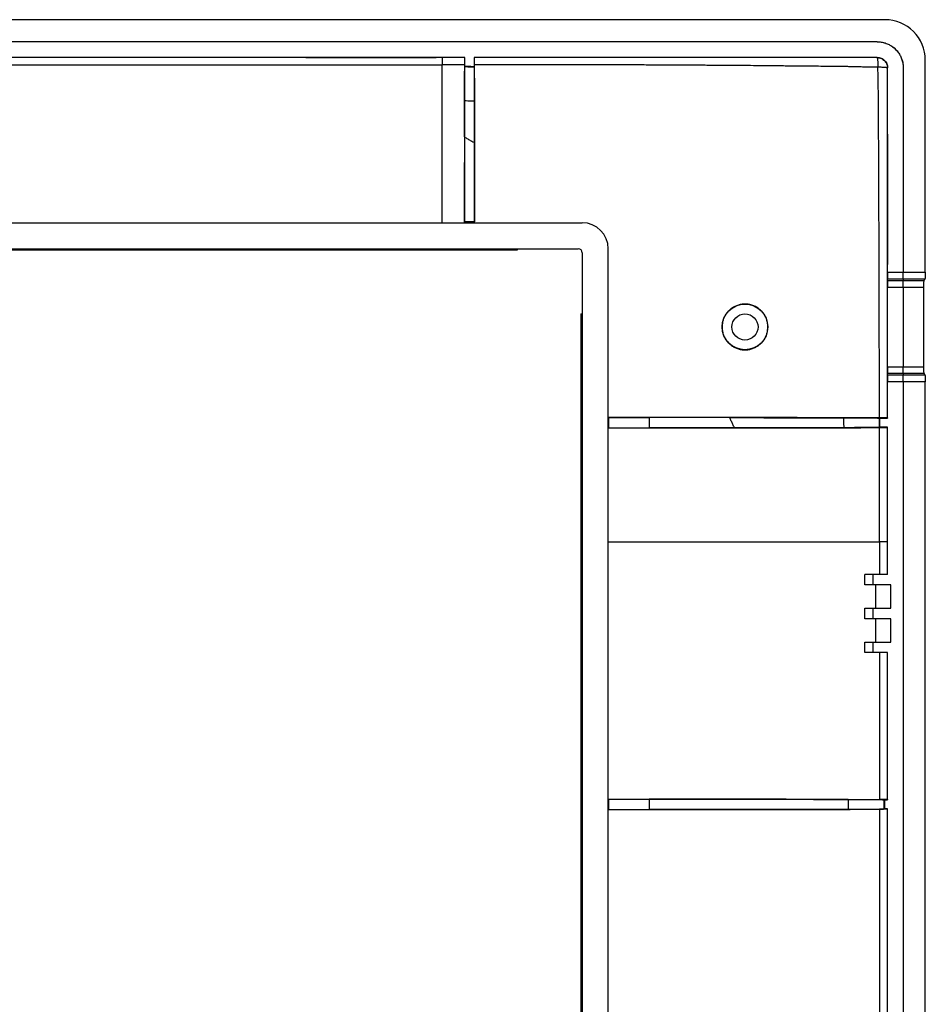
# Model space of a CAD drawing. Units: millimetres. Extents: x -70 to 72, y -76 to 76.
# Drawn here: x 3 to 72, y 0 to 76 of the extents above; entities that cross this region are included whole.
import ezdxf

# ---------------------------------------------------------------- set-up
doc = ezdxf.new("R2010")
doc.units = ezdxf.units.MM
doc.header["$LTSCALE"] = 16.335
doc.layers.get('0').update_dxf_attribs({"linetype": 'CONTINUOUS'})

msp = doc.modelspace()

# ---------------------------------------------------------------- linework, layer by layer
at = {"color": 0, "linetype": 'CONTINUOUS'}
for p, q in [((35.164, 75.559), (-33.336, 75.559)), ((68.564, 73.868), (-66.736, 73.868)), ((36.914, 72.668), (1.264, 72.668)), ((35.166, 72.646), (1.286, 72.646)), ((24.714, 72.651), (24.714, 72.659)), ((24.714, 72.659), (34.714, 72.659)), ((24.714, 72.651), (34.714, 72.651)), ((34.714, 72.651), (34.714, 72.659)), ((36.891, 72.646), (36.914, 72.668)), ((36.914, 71.998), (36.914, 72.668)), ((37.614, 72.668), (37.614, 71.971)), ((68.564, 72.668), (37.614, 72.668)), ((37.636, 72.646), (37.614, 72.668)), ((68.564, 72.668), (68.546, 72.651)), ((1.293, 72.087), (35.164, 72.087)), ((36.907, 71.959), (36.914, 71.998)), ((37.614, 71.971), (37.62, 71.932)), ((69.364, 71.868), (69.346, 71.851)), ((69.364, 56.17), (69.364, 71.868)), ((70.564, 71.868), (70.564, 56.17)), ((69.347, 66.768), (69.355, 66.768)), ((69.347, 66.768), (69.347, 56.768)), ((69.355, 66.768), (69.355, 56.768)), ((-44.086, 59.968), (45.914, 59.968)), ((36.872, 59.968), (36.873, 60.037)), ((37.655, 60.037), (36.873, 60.037)), ((37.656, 59.968), (37.655, 60.037)), ((-43.786, 57.968), (45.614, 57.968)), ((40.914, 57.918), (-39.086, 57.918)), ((40.914, 57.868), (-39.086, 57.868)), ((40.914, 57.968), (40.914, 57.868)), ((45.914, 57.668), (45.914, -57.732)), ((47.914, -58.032), (47.914, 57.968)), ((69.347, 56.768), (69.355, 56.768)), ((69.364, 56.17), (72.255, 56.17)), ((69.35, 55.525), (69.36, 55.674)), ((69.35, 55.525), (72.146, 55.525)), ((69.36, 55.674), (72.225, 55.674)), ((70.56, 55.674), (70.55, 55.525)), ((69.346, 55.03), (72.115, 55.03)), ((69.346, 48.907), (69.346, 55.03)), ((70.546, 55.03), (70.546, 48.907)), ((45.814, 52.968), (45.814, -53.032)), ((45.814, 52.968), (45.914, 52.968)), ((45.864, 52.968), (45.864, -53.032)), ((69.346, 48.907), (72.115, 48.907)), ((69.35, 48.411), (72.146, 48.411)), ((69.36, 48.262), (69.35, 48.411)), ((70.55, 48.411), (70.56, 48.262)), ((72.225, 48.262), (69.36, 48.262)), ((72.255, 47.766), (69.364, 47.766)), ((69.364, 44.968), (69.364, 47.766)), ((70.564, 47.766), (70.564, -47.83)), ((47.914, 45.01), (47.971, 45.009)), ((47.971, 45.009), (51.064, 45.009)), ((47.971, 44.227), (47.971, 45.009)), ((51.064, 45.009), (51.064, 44.227)), ((68.698, 44.973), (68.73, 44.968)), ((68.73, 44.968), (69.364, 44.968)), ((69.343, 44.989), (69.364, 44.968)), ((47.914, 44.226), (47.971, 44.227)), ((47.971, 44.227), (51.064, 44.227)), ((68.752, 44.268), (68.719, 44.263)), ((69.364, 44.268), (68.752, 44.268)), ((69.343, 44.247), (69.364, 44.268)), ((69.364, 32.968), (69.364, 44.268)), ((47.914, 35.468), (68.728, 35.466)), ((68.728, 35.467), (68.728, 32.968)), ((69.343, 32.968), (69.343, 35.459)), ((72.255, -35.532), (72.255, 35.468)), ((69.364, 32.968), (67.614, 32.968)), ((67.614, 32.168), (67.614, 32.968)), ((68.264, 32.168), (68.264, 32.968)), ((69.614, 32.168), (67.614, 32.168)), ((68.464, 30.368), (68.464, 32.168)), ((69.614, 30.368), (69.614, 32.168)), ((67.614, 30.368), (69.614, 30.368)), ((67.614, 29.568), (67.614, 30.368)), ((68.264, 29.568), (68.264, 30.368)), ((69.614, 29.568), (67.614, 29.568)), ((68.464, 27.768), (68.464, 29.568)), ((69.614, 27.768), (69.614, 29.568)), ((67.614, 27.768), (69.614, 27.768)), ((67.614, 26.968), (67.614, 27.768)), ((68.264, 26.968), (68.264, 27.768)), ((69.364, 26.968), (67.614, 26.968)), ((68.728, 26.968), (68.728, 15.695)), ((69.343, 15.689), (69.343, 26.968)), ((69.364, 15.668), (69.364, 26.968)), ((47.914, 15.71), (47.971, 15.709)), ((47.971, 15.709), (51.064, 15.709)), ((47.971, 14.927), (47.971, 15.709)), ((51.064, 15.709), (51.064, 14.927)), ((66.343, 15.699), (66.343, 14.937)), ((69.114, 15.668), (69.082, 15.673)), ((69.082, 15.673), (69.082, 14.963)), ((69.114, 15.668), (69.364, 15.668)), ((69.114, 15.668), (69.114, 14.968)), ((69.343, 15.689), (69.364, 15.668)), ((47.914, 14.926), (47.971, 14.927)), ((47.971, 14.927), (51.064, 14.927)), ((68.728, 14.941), (68.728, -15.005)), ((69.114, 14.968), (69.082, 14.963)), ((69.364, 14.968), (69.114, 14.968)), ((69.343, 14.947), (69.364, 14.968)), ((69.343, -15.011), (69.343, 14.947)), ((69.364, -15.032), (69.364, 14.968))]:
    msp.add_line(p, q, dxfattribs=at)
for radius in [1.75, 1]:
    msp.add_circle((58.414, 51.968), radius, dxfattribs=at)
for centre, radius, start, end in [((69.164, 72.468), 3.091, 0.00068, 90.01652), ((45.914, 57.968), 2, 0, 90), ((45.614, 57.668), 0.3, 0, 90)]:
    msp.add_arc(centre, radius, start, end, dxfattribs=at)
for points, knots in [([(69.163, 75.559), (67.991, 75.559), (65.644, 75.559), (62.121, 75.559), (58.6, 75.559), (55.085, 75.559), (51.542, 75.559), (47.885, 75.559), (43.989, 75.559), (39.723, 75.559), (36.74, 75.559), (35.164, 75.559)], [0, 0, 0, 0, 0.103367, 0.207096, 0.310853, 0.414078, 0.517225, 0.623517, 0.736805, 0.860933, 1, 1, 1, 1]), ([(68.564, 73.868), (68.668, 73.868), (68.878, 73.852), (69.184, 73.778), (69.476, 73.657), (69.744, 73.493), (69.984, 73.288), (70.188, 73.048), (70.353, 72.78), (70.474, 72.489), (70.547, 72.182), (70.564, 71.973), (70.564, 71.868)], [0, 0, 0, 0, 0.100004, 0.200006, 0.300005, 0.400003, 0.5, 0.599997, 0.699995, 0.799994, 0.899996, 1, 1, 1, 1]), ([(35.164, 72.646), (35.164, 72.639), (35.163, 72.615), (35.164, 72.563), (35.164, 72.48), (35.164, 72.368), (35.164, 72.234), (35.164, 72.138), (35.164, 72.087)], [0, 0, 0, 0, 0.033841, 0.128694, 0.280417, 0.482389, 0.725791, 1, 1, 1, 1]), ([(36.891, 72.646), (36.704, 72.646), (36.326, 72.646), (35.751, 72.646), (35.362, 72.646), (35.166, 72.646)], [0, 0, 0, 0, 0.324914, 0.658439, 1, 1, 1, 1]), ([(36.891, 72.646), (36.887, 72.641), (36.894, 72.613), (36.885, 72.565), (36.888, 72.479), (36.886, 72.369), (36.885, 72.235), (36.885, 72.138), (36.885, 72.087)], [0, 0, 0, 0, 0.03393, 0.128787, 0.280487, 0.482432, 0.725799, 1, 1, 1, 1]), ([(37.643, 72.088), (37.643, 72.139), (37.642, 72.235), (37.642, 72.369), (37.639, 72.479), (37.642, 72.565), (37.633, 72.613), (37.641, 72.641), (37.636, 72.646)], [0, 0, 0, 0, 0.274228, 0.5176, 0.719537, 0.871225, 0.966072, 1, 1, 1, 1]), ([(68.546, 72.651), (68.326, 72.65), (67.918, 72.65), (67.37, 72.65), (66.93, 72.649), (66.578, 72.649), (66.26, 72.649), (65.923, 72.649), (65.521, 72.649), (65.031, 72.649), (64.443, 72.648), (63.736, 72.648), (62.877, 72.648), (61.855, 72.647), (60.737, 72.647), (59.663, 72.647), (58.741, 72.646), (58, 72.646), (57.408, 72.646), (56.931, 72.646), (56.532, 72.646), (56.159, 72.646), (55.755, 72.646), (55.275, 72.646), (54.691, 72.646), (53.981, 72.646), (53.128, 72.645), (52.108, 72.645), (50.9, 72.645), (49.472, 72.645), (47.788, 72.645), (45.803, 72.645), (43.462, 72.645), (40.7, 72.645), (38.712, 72.646), (37.636, 72.646)], [0, 0, 0, 0, 0.021417, 0.039532, 0.053242, 0.064089, 0.073702, 0.084088, 0.09679, 0.112757, 0.131632, 0.15387, 0.181348, 0.214997, 0.253125, 0.289818, 0.319197, 0.342605, 0.361725, 0.376672, 0.388936, 0.400433, 0.412905, 0.428165, 0.446953, 0.469648, 0.497061, 0.52976, 0.568558, 0.614348, 0.668338, 0.731982, 0.80705, 0.895559, 1, 1, 1, 1]), ([(68.546, 72.651), (68.593, 72.651), (68.686, 72.642), (68.822, 72.606), (68.949, 72.546), (69.064, 72.466), (69.163, 72.366), (69.243, 72.251), (69.302, 72.124), (69.338, 71.989), (69.346, 71.897), (69.346, 71.851)], [0, 0, 0, 0, 0.111219, 0.222783, 0.334091, 0.445494, 0.556733, 0.668178, 0.779516, 0.889519, 1, 1, 1, 1]), ([(68.546, 72.651), (68.552, 72.65), (68.562, 72.631), (68.572, 72.599), (68.581, 72.543), (68.592, 72.47), (68.6, 72.379), (68.607, 72.275), (68.612, 72.159), (68.616, 72.035), (68.617, 71.951), (68.617, 71.908)], [0, 0, 0, 0, 0.022241, 0.070212, 0.144137, 0.243583, 0.365942, 0.507186, 0.663167, 0.827871, 1, 1, 1, 1]), ([(68.564, 72.668), (68.616, 72.668), (68.721, 72.658), (68.872, 72.612), (69.011, 72.537), (69.133, 72.437), (69.233, 72.315), (69.308, 72.176), (69.353, 72.025), (69.364, 71.92), (69.364, 71.868)], [0, 0, 0, 0, 0.125005, 0.250006, 0.375004, 0.5, 0.624996, 0.749994, 0.874995, 1, 1, 1, 1]), ([(35.164, 59.968), (35.165, 60.499), (35.167, 61.519), (35.164, 63.078), (35.163, 64.634), (35.161, 66.201), (35.163, 67.708), (35.163, 69.161), (35.165, 70.613), (35.165, 71.587), (35.164, 72.087)], [0, 0, 0, 0, 0.131431, 0.252618, 0.38587, 0.516535, 0.640591, 0.758991, 0.876231, 1, 1, 1, 1]), ([(36.885, 72.087), (36.699, 72.087), (36.321, 72.087), (35.748, 72.087), (35.361, 72.087), (35.165, 72.087)], [0, 0, 0, 0, 0.324718, 0.658337, 1, 1, 1, 1]), ([(36.885, 72.087), (36.884, 71.709), (36.882, 70.985), (36.879, 69.943), (36.877, 68.988), (36.875, 68.112), (36.874, 67.309), (36.873, 66.572), (36.872, 65.896), (36.871, 65.274), (36.87, 64.703), (36.869, 64.179), (36.869, 63.699), (36.868, 63.26), (36.868, 62.859), (36.868, 62.492), (36.867, 62.157), (36.867, 61.851), (36.867, 61.575), (36.867, 61.323), (36.867, 61.088), (36.866, 60.862), (36.866, 60.639), (36.866, 60.415), (36.866, 60.192), (36.866, 60.042), (36.866, 59.968)], [0, 0, 0, 0, 0.093597, 0.17935, 0.257931, 0.330006, 0.396079, 0.456717, 0.512395, 0.563555, 0.610558, 0.653706, 0.693268, 0.729439, 0.76244, 0.7926, 0.820259, 0.845406, 0.868129, 0.888697, 0.907809, 0.92622, 0.944595, 0.963084, 0.981586, 1, 1, 1, 1]), ([(36.881, 69.348), (36.881, 69.496), (36.882, 69.79), (36.884, 70.218), (36.886, 70.62), (36.888, 70.982), (36.891, 71.295), (36.895, 71.552), (36.898, 71.747), (36.903, 71.876), (36.904, 71.939), (36.907, 71.959)], [0, 0, 0, 0, 0.170952, 0.336721, 0.492412, 0.6323, 0.753106, 0.852009, 0.927267, 0.976916, 1, 1, 1, 1]), ([(36.907, 71.959), (36.986, 71.956), (37.145, 71.95), (37.382, 71.941), (37.541, 71.935), (37.62, 71.932)], [0, 0, 0, 0, 0.332961, 0.666294, 1, 1, 1, 1]), ([(36.914, 71.998), (36.992, 71.995), (37.147, 71.989), (37.38, 71.98), (37.536, 71.974), (37.614, 71.971)], [0, 0, 0, 0, 0.333329, 0.666663, 1, 1, 1, 1]), ([(37.62, 71.932), (37.624, 71.912), (37.625, 71.848), (37.63, 71.719), (37.632, 71.524), (37.636, 71.267), (37.639, 70.954), (37.642, 70.591), (37.644, 70.19), (37.645, 69.761), (37.646, 69.468), (37.646, 69.32)], [0, 0, 0, 0, 0.023183, 0.072906, 0.148218, 0.247159, 0.367989, 0.507893, 0.663569, 0.829248, 1, 1, 1, 1]), ([(68.617, 71.908), (68.406, 71.911), (68.013, 71.917), (67.479, 71.926), (67.045, 71.935), (66.697, 71.943), (66.391, 71.953), (66.083, 71.961), (65.731, 71.962), (65.307, 71.967), (64.799, 71.972), (64.198, 71.978), (63.48, 71.985), (62.616, 71.994), (61.61, 72.003), (60.544, 72.013), (59.543, 72.023), (58.691, 72.032), (58, 72.038), (57.439, 72.045), (56.984, 72.048), (56.605, 72.048), (56.256, 72.046), (55.887, 72.051), (55.457, 72.055), (54.94, 72.061), (54.318, 72.068), (53.577, 72.07), (52.7, 72.074), (51.666, 72.078), (50.454, 72.082), (49.037, 72.086), (47.383, 72.089), (45.449, 72.091), (43.192, 72.091), (40.553, 72.09), (38.662, 72.089), (37.643, 72.088)], [0, 0, 0, 0, 0.020452, 0.038093, 0.051699, 0.062487, 0.071871, 0.08131, 0.092289, 0.105952, 0.12244, 0.141473, 0.164121, 0.191977, 0.225207, 0.261572, 0.295176, 0.322161, 0.344071, 0.362159, 0.376474, 0.388107, 0.398899, 0.410313, 0.423863, 0.440505, 0.460385, 0.484122, 0.512239, 0.545379, 0.584219, 0.629599, 0.682606, 0.744487, 0.816835, 0.901268, 1, 1, 1, 1]), ([(37.661, 59.968), (37.661, 60.044), (37.661, 60.197), (37.661, 60.426), (37.661, 60.656), (37.661, 60.884), (37.661, 61.115), (37.661, 61.353), (37.661, 61.607), (37.66, 61.884), (37.66, 62.188), (37.66, 62.523), (37.66, 62.889), (37.659, 63.288), (37.659, 63.725), (37.658, 64.201), (37.658, 64.721), (37.657, 65.287), (37.656, 65.903), (37.655, 66.575), (37.654, 67.307), (37.652, 68.108), (37.65, 68.982), (37.648, 69.938), (37.646, 70.982), (37.644, 71.709), (37.643, 72.088)], [0, 0, 0, 0, 0.018861, 0.037831, 0.056788, 0.075609, 0.094405, 0.113801, 0.134525, 0.15727, 0.182365, 0.209956, 0.240053, 0.272917, 0.308854, 0.348096, 0.390877, 0.437474, 0.488212, 0.543459, 0.603706, 0.669513, 0.741519, 0.820181, 0.906142, 1, 1, 1, 1]), ([(68.73, 44.995), (68.73, 46.286), (68.729, 48.68), (68.724, 52.017), (68.718, 54.872), (68.711, 57.315), (68.703, 59.408), (68.697, 61.204), (68.691, 62.746), (68.685, 64.071), (68.681, 65.211), (68.676, 66.192), (68.672, 67.04), (68.669, 67.773), (68.666, 68.406), (68.663, 68.946), (68.66, 69.401), (68.661, 69.788), (68.649, 70.139), (68.642, 70.496), (68.634, 70.898), (68.626, 71.373), (68.62, 71.719), (68.617, 71.908)], [0, 0, 0, 0, 0.143859, 0.266812, 0.372043, 0.462058, 0.539188, 0.60538, 0.662204, 0.711085, 0.753113, 0.78923, 0.820474, 0.847622, 0.870968, 0.891026, 0.907849, 0.921689, 0.9341, 0.946976, 0.961521, 0.978892, 1, 1, 1, 1]), ([(69.346, 71.851), (69.345, 71.858), (69.313, 71.866), (69.266, 71.877), (69.178, 71.886), (69.067, 71.895), (68.931, 71.901), (68.779, 71.906), (68.672, 71.907), (68.617, 71.908)], [0, 0, 0, 0, 0.030719, 0.105263, 0.222684, 0.378248, 0.565266, 0.775587, 1, 1, 1, 1]), ([(69.343, 44.989), (69.343, 46.338), (69.343, 48.831), (69.343, 52.296), (69.343, 55.237), (69.344, 57.735), (69.344, 59.859), (69.344, 61.668), (69.344, 63.21), (69.345, 64.526), (69.345, 65.65), (69.345, 66.612), (69.345, 67.437), (69.345, 68.145), (69.345, 68.749), (69.345, 69.255), (69.345, 69.677), (69.345, 70.047), (69.346, 70.412), (69.346, 70.819), (69.346, 71.303), (69.346, 71.656), (69.346, 71.851)], [0, 0, 0, 0, 0.150686, 0.278482, 0.386975, 0.479075, 0.557454, 0.624179, 0.681117, 0.729711, 0.771176, 0.806604, 0.837145, 0.863367, 0.885693, 0.90455, 0.919828, 0.932869, 0.94588, 0.9606, 0.978294, 1, 1, 1, 1]), ([(72.255, 56.17), (72.255, 57.168), (72.255, 59.25), (72.255, 62.466), (72.255, 65.816), (72.255, 69.167), (72.255, 71.384), (72.255, 72.468)], [0, 0, 0, 0, 0.183814, 0.383221, 0.591905, 0.800383, 1, 1, 1, 1]), ([(36.877, 66.554), (36.878, 66.762), (36.878, 67.191), (36.879, 67.86), (36.88, 68.583), (36.881, 69.085), (36.881, 69.348)], [0, 0, 0, 0, 0.223297, 0.460995, 0.718214, 1, 1, 1, 1]), ([(36.881, 69.348), (36.966, 69.345), (37.136, 69.339), (37.391, 69.33), (37.561, 69.323), (37.646, 69.32)], [0, 0, 0, 0, 0.332991, 0.666325, 1, 1, 1, 1]), ([(37.646, 69.32), (37.647, 69.005), (37.648, 68.411), (37.649, 67.569), (37.65, 66.816), (37.65, 66.34), (37.651, 66.113)], [0, 0, 0, 0, 0.294699, 0.554898, 0.787615, 1, 1, 1, 1]), ([(36.877, 66.554), (36.877, 65.832), (36.875, 64.386), (36.874, 62.213), (36.873, 60.763), (36.873, 60.037)], [0, 0, 0, 0, 0.332341, 0.665815, 1, 1, 1, 1]), ([(36.877, 66.554), (36.963, 66.505), (37.135, 66.407), (37.393, 66.26), (37.565, 66.162), (37.651, 66.113)], [0, 0, 0, 0, 0.333403, 0.666737, 1, 1, 1, 1]), ([(37.651, 66.113), (37.651, 65.439), (37.653, 64.091), (37.654, 62.066), (37.654, 60.714), (37.655, 60.037)], [0, 0, 0, 0, 0.332452, 0.665908, 1, 1, 1, 1]), ([(69.364, 56.17), (69.364, 56.136), (69.364, 56.069), (69.363, 55.973), (69.363, 55.885), (69.362, 55.809), (69.362, 55.748), (69.361, 55.705), (69.36, 55.682), (69.36, 55.674)], [0, 0, 0, 0, 0.205883, 0.402162, 0.582586, 0.739188, 0.863626, 0.951744, 1, 1, 1, 1]), ([(70.56, 55.674), (70.56, 55.682), (70.561, 55.705), (70.562, 55.748), (70.562, 55.809), (70.563, 55.885), (70.563, 55.973), (70.564, 56.069), (70.564, 56.136), (70.564, 56.17)], [0, 0, 0, 0, 0.048256, 0.136374, 0.260812, 0.417414, 0.597838, 0.794117, 1, 1, 1, 1]), ([(70.561, 55.704), (70.561, 55.712), (70.562, 55.758), (70.563, 55.855), (70.563, 56.002), (70.564, 56.112), (70.564, 56.17)], [0, 0, 0, 0, 0.052732, 0.293838, 0.624886, 1, 1, 1, 1]), ([(72.255, 56.17), (72.255, 56.111), (72.253, 56.002), (72.249, 55.854), (72.238, 55.748), (72.233, 55.691), (72.225, 55.674)], [0, 0, 0, 0, 0.352291, 0.661971, 0.88765, 1, 1, 1, 1]), ([(69.35, 55.525), (69.349, 55.517), (69.349, 55.495), (69.348, 55.452), (69.348, 55.391), (69.347, 55.314), (69.347, 55.226), (69.346, 55.13), (69.346, 55.064), (69.346, 55.03)], [0, 0, 0, 0, 0.048339, 0.136401, 0.260995, 0.417652, 0.597975, 0.794227, 1, 1, 1, 1]), ([(70.546, 55.03), (70.546, 55.064), (70.546, 55.13), (70.547, 55.226), (70.547, 55.314), (70.548, 55.391), (70.548, 55.452), (70.549, 55.495), (70.55, 55.517), (70.55, 55.525)], [0, 0, 0, 0, 0.205773, 0.402025, 0.582348, 0.739005, 0.863599, 0.951661, 1, 1, 1, 1]), ([(70.546, 55.087), (70.546, 55.126), (70.547, 55.217), (70.547, 55.345), (70.548, 55.448), (70.549, 55.5), (70.549, 55.514)], [0, 0, 0, 0, 0.27434, 0.635361, 0.898295, 1, 1, 1, 1]), ([(72.134, 55.471), (72.13, 55.433), (72.121, 55.345), (72.117, 55.198), (72.115, 55.088), (72.115, 55.03)], [0, 0, 0, 0, 0.254381, 0.603446, 1, 1, 1, 1]), ([(72.225, 55.674), (72.216, 55.658), (72.198, 55.625), (72.172, 55.575), (72.154, 55.542), (72.146, 55.525)], [0, 0, 0, 0, 0.333023, 0.666357, 1, 1, 1, 1]), ([(72.115, 55.03), (72.115, 54.367), (72.115, 53.024), (72.115, 50.983), (72.115, 49.604), (72.115, 48.907)], [0, 0, 0, 0, 0.324708, 0.658041, 1, 1, 1, 1]), ([(60.169, 51.968), (60.169, 52.058), (60.155, 52.247), (60.087, 52.527), (59.969, 52.802), (59.804, 53.055), (59.598, 53.277), (59.357, 53.46), (59.088, 53.6), (58.798, 53.692), (58.497, 53.732), (58.195, 53.721), (57.906, 53.659), (57.642, 53.556), (57.412, 53.421), (57.217, 53.264), (57.054, 53.092), (56.919, 52.905), (56.809, 52.701), (56.724, 52.477), (56.668, 52.231), (56.654, 52.058), (56.654, 51.968)], [0, 0, 0, 0, 0.049103, 0.102198, 0.156355, 0.211086, 0.265718, 0.320224, 0.374923, 0.429727, 0.484683, 0.53936, 0.593201, 0.644795, 0.692943, 0.737876, 0.780276, 0.821521, 0.86304, 0.905942, 0.95126, 1, 1, 1, 1]), ([(56.654, 51.968), (56.654, 51.876), (56.669, 51.686), (56.738, 51.408), (56.853, 51.139), (57.011, 50.893), (57.208, 50.676), (57.438, 50.495), (57.695, 50.354), (57.972, 50.258), (58.262, 50.208), (58.556, 50.208), (58.847, 50.256), (59.121, 50.351), (59.37, 50.486), (59.585, 50.65), (59.764, 50.836), (59.909, 51.036), (60.022, 51.25), (60.105, 51.476), (60.157, 51.717), (60.169, 51.883), (60.169, 51.968)], [0, 0, 0, 0, 0.050226, 0.102722, 0.155389, 0.208295, 0.261159, 0.313981, 0.366927, 0.419851, 0.472829, 0.525948, 0.579293, 0.63202, 0.683293, 0.732313, 0.778715, 0.823121, 0.866461, 0.909709, 0.953883, 1, 1, 1, 1]), ([(69.346, 48.907), (69.346, 48.872), (69.346, 48.806), (69.347, 48.71), (69.347, 48.622), (69.348, 48.545), (69.348, 48.484), (69.349, 48.441), (69.349, 48.419), (69.35, 48.411)], [0, 0, 0, 0, 0.205883, 0.402162, 0.582586, 0.739188, 0.863626, 0.951744, 1, 1, 1, 1]), ([(70.55, 48.411), (70.55, 48.419), (70.549, 48.441), (70.548, 48.484), (70.548, 48.545), (70.547, 48.622), (70.547, 48.71), (70.546, 48.806), (70.546, 48.872), (70.546, 48.907)], [0, 0, 0, 0, 0.048256, 0.136374, 0.260812, 0.417414, 0.597838, 0.794117, 1, 1, 1, 1]), ([(70.549, 48.44), (70.549, 48.449), (70.548, 48.494), (70.547, 48.591), (70.547, 48.719), (70.546, 48.81), (70.546, 48.849)], [0, 0, 0, 0, 0.059648, 0.33196, 0.711017, 1, 1, 1, 1]), ([(72.115, 48.907), (72.115, 48.848), (72.117, 48.738), (72.121, 48.59), (72.132, 48.485), (72.137, 48.427), (72.146, 48.411)], [0, 0, 0, 0, 0.35286, 0.663164, 0.887984, 1, 1, 1, 1]), ([(72.146, 48.411), (72.154, 48.394), (72.172, 48.361), (72.198, 48.312), (72.216, 48.279), (72.225, 48.262)], [0, 0, 0, 0, 0.333051, 0.666384, 1, 1, 1, 1]), ([(69.36, 48.262), (69.36, 48.254), (69.361, 48.231), (69.362, 48.188), (69.362, 48.127), (69.363, 48.051), (69.363, 47.963), (69.364, 47.867), (69.364, 47.8), (69.364, 47.766)], [0, 0, 0, 0, 0.048339, 0.136401, 0.260995, 0.417652, 0.597975, 0.794227, 1, 1, 1, 1]), ([(70.564, 47.766), (70.564, 47.8), (70.564, 47.867), (70.563, 47.963), (70.563, 48.051), (70.562, 48.127), (70.562, 48.188), (70.561, 48.231), (70.56, 48.254), (70.56, 48.262)], [0, 0, 0, 0, 0.205773, 0.402025, 0.582348, 0.739005, 0.863599, 0.951661, 1, 1, 1, 1]), ([(70.564, 47.766), (70.564, 47.824), (70.563, 47.934), (70.563, 48.081), (70.561, 48.188), (70.561, 48.244), (70.56, 48.262)], [0, 0, 0, 0, 0.352517, 0.663624, 0.890205, 1, 1, 1, 1]), ([(72.225, 48.262), (72.233, 48.246), (72.238, 48.188), (72.249, 48.082), (72.253, 47.934), (72.255, 47.825), (72.255, 47.766)], [0, 0, 0, 0, 0.112335, 0.338127, 0.647964, 1, 1, 1, 1]), ([(72.255, 35.468), (72.255, 36.282), (72.255, 37.927), (72.255, 40.406), (72.255, 42.893), (72.255, 45.347), (72.255, 46.968), (72.255, 47.766)], [0, 0, 0, 0, 0.198512, 0.401259, 0.60471, 0.805244, 1, 1, 1, 1]), ([(68.73, 44.995), (68.491, 44.996), (68.011, 44.997), (67.291, 44.998), (66.569, 45), (65.841, 45.001), (65.09, 45.002), (64.286, 45.004), (63.394, 45.005), (62.416, 45.006), (61.408, 45.008), (60.437, 45.009), (59.532, 45.01), (58.68, 45.011), (57.87, 45.012), (57.103, 45.012), (56.378, 45.013), (55.68, 45.013), (54.992, 45.014), (54.304, 45.014), (53.619, 45.014), (52.938, 45.015), (52.247, 45.015), (51.511, 45.015), (50.699, 45.015), (49.81, 45.016), (48.872, 45.016), (48.234, 45.016), (47.914, 45.016)], [0, 0, 0, 0, 0.034543, 0.069138, 0.103808, 0.138576, 0.174045, 0.212005, 0.254419, 0.302648, 0.352916, 0.399764, 0.442589, 0.48327, 0.52248, 0.559351, 0.593829, 0.626992, 0.659913, 0.693002, 0.726152, 0.75867, 0.791091, 0.825715, 0.864789, 0.908133, 0.953823, 1, 1, 1, 1]), ([(57.245, 45.007), (56.559, 45.008), (55.185, 45.008), (53.125, 45.009), (51.751, 45.009), (51.064, 45.009)], [0, 0, 0, 0, 0.333128, 0.666502, 1, 1, 1, 1]), ([(57.603, 44.229), (57.564, 44.315), (57.484, 44.488), (57.365, 44.748), (57.285, 44.921), (57.245, 45.007)], [0, 0, 0, 0, 0.332751, 0.666085, 1, 1, 1, 1]), ([(57.245, 45.007), (57.449, 45.007), (57.864, 45.007), (58.499, 45.007), (59.164, 45.006), (59.87, 45.006), (60.635, 45.005), (61.476, 45.005), (62.417, 45.004), (63.478, 45.003), (64.676, 45.001), (65.522, 45), (65.97, 45)], [0, 0, 0, 0, 0.070216, 0.142579, 0.218312, 0.298756, 0.385601, 0.481192, 0.588156, 0.709124, 0.845929, 1, 1, 1, 1]), ([(65.97, 45), (65.973, 44.915), (65.978, 44.745), (65.985, 44.491), (65.99, 44.321), (65.993, 44.236)], [0, 0, 0, 0, 0.333343, 0.666676, 1, 1, 1, 1]), ([(65.97, 45), (66.109, 44.999), (66.384, 44.999), (66.789, 44.998), (67.174, 44.996), (67.53, 44.994), (67.847, 44.991), (68.12, 44.988), (68.343, 44.985), (68.512, 44.982), (68.624, 44.978), (68.68, 44.976), (68.698, 44.973)], [0, 0, 0, 0, 0.15302, 0.302681, 0.445227, 0.576701, 0.693744, 0.794281, 0.876543, 0.938988, 0.980392, 1, 1, 1, 1]), ([(68.698, 44.973), (68.7, 44.894), (68.705, 44.736), (68.712, 44.5), (68.717, 44.342), (68.719, 44.263)], [0, 0, 0, 0, 0.333345, 0.666678, 1, 1, 1, 1]), ([(69.343, 44.989), (69.339, 44.992), (69.316, 44.987), (69.276, 44.994), (69.205, 44.992), (69.113, 44.994), (68.999, 44.994), (68.87, 44.995), (68.778, 44.995), (68.73, 44.995)], [0, 0, 0, 0, 0.025547, 0.097033, 0.211164, 0.365324, 0.551972, 0.766669, 1, 1, 1, 1]), ([(68.73, 44.968), (68.733, 44.89), (68.737, 44.735), (68.745, 44.501), (68.749, 44.346), (68.752, 44.268)], [0, 0, 0, 0, 0.333333, 0.666666, 1, 1, 1, 1]), ([(47.914, 44.22), (48.234, 44.22), (48.91, 44.22), (49.984, 44.22), (51.18, 44.221), (52.509, 44.221), (53.978, 44.222), (55.583, 44.223), (57.258, 44.224), (58.889, 44.225), (60.38, 44.227), (61.695, 44.229), (62.859, 44.23), (63.908, 44.232), (64.891, 44.233), (65.854, 44.235), (66.815, 44.237), (67.774, 44.239), (68.413, 44.24), (68.73, 44.241)], [0, 0, 0, 0, 0.04613, 0.097472, 0.154747, 0.218525, 0.288942, 0.36648, 0.449807, 0.530386, 0.601539, 0.664601, 0.719953, 0.769327, 0.815693, 0.861718, 0.908012, 0.954228, 1, 1, 1, 1]), ([(57.603, 44.229), (56.877, 44.228), (55.424, 44.228), (53.245, 44.227), (51.791, 44.227), (51.064, 44.227)], [0, 0, 0, 0, 0.333103, 0.666482, 1, 1, 1, 1]), ([(65.993, 44.236), (65.522, 44.236), (64.635, 44.235), (63.381, 44.233), (62.276, 44.232), (61.302, 44.231), (60.435, 44.231), (59.652, 44.23), (58.932, 44.23), (58.255, 44.229), (57.817, 44.229), (57.603, 44.229)], [0, 0, 0, 0, 0.168393, 0.31723, 0.448252, 0.563462, 0.665758, 0.758167, 0.843425, 0.923475, 1, 1, 1, 1]), ([(68.719, 44.263), (68.702, 44.26), (68.646, 44.258), (68.534, 44.254), (68.365, 44.251), (68.142, 44.248), (67.87, 44.245), (67.553, 44.242), (67.197, 44.24), (66.812, 44.238), (66.407, 44.237), (66.132, 44.237), (65.993, 44.236)], [0, 0, 0, 0, 0.01954, 0.060894, 0.123305, 0.205546, 0.306074, 0.423122, 0.554617, 0.697202, 0.846915, 1, 1, 1, 1]), ([(68.728, 35.466), (68.728, 36.535), (68.728, 38.575), (68.73, 41.5), (68.73, 43.357), (68.73, 44.241)], [0, 0, 0, 0, 0.365406, 0.697716, 1, 1, 1, 1]), ([(68.73, 44.241), (68.778, 44.241), (68.87, 44.241), (68.999, 44.242), (69.113, 44.242), (69.205, 44.244), (69.276, 44.242), (69.316, 44.249), (69.339, 44.244), (69.343, 44.247)], [0, 0, 0, 0, 0.233334, 0.448033, 0.63468, 0.78884, 0.902969, 0.974453, 1, 1, 1, 1]), ([(69.343, 35.459), (69.343, 36.531), (69.343, 38.576), (69.343, 41.505), (69.343, 43.363), (69.343, 44.247)], [0, 0, 0, 0, 0.365866, 0.698071, 1, 1, 1, 1]), ([(69.343, 35.467), (69.341, 35.463), (69.321, 35.469), (69.292, 35.464), (69.235, 35.466), (69.163, 35.466), (69.072, 35.466), (68.968, 35.466), (68.851, 35.466), (68.77, 35.467), (68.728, 35.467)], [0, 0, 0, 0, 0.019895, 0.07493, 0.163705, 0.283777, 0.431836, 0.603805, 0.794947, 1, 1, 1, 1]), ([(47.914, 15.716), (48.154, 15.716), (48.635, 15.716), (49.358, 15.716), (50.08, 15.716), (50.797, 15.716), (51.505, 15.715), (52.201, 15.715), (52.885, 15.715), (53.562, 15.715), (54.235, 15.714), (54.907, 15.714), (55.576, 15.713), (56.24, 15.713), (56.901, 15.712), (57.561, 15.712), (58.218, 15.711), (58.876, 15.711), (59.552, 15.71), (60.275, 15.709), (61.065, 15.708), (61.918, 15.707), (62.799, 15.706), (63.661, 15.704), (64.475, 15.703), (65.239, 15.702), (65.964, 15.701), (66.665, 15.699), (67.354, 15.698), (68.04, 15.697), (68.498, 15.696), (68.728, 15.695)], [0, 0, 0, 0, 0.034617, 0.069399, 0.104157, 0.138676, 0.172755, 0.206175, 0.238949, 0.271392, 0.303722, 0.336048, 0.368237, 0.400075, 0.431764, 0.463547, 0.49516, 0.526426, 0.558437, 0.592658, 0.630541, 0.672323, 0.7156, 0.757581, 0.796541, 0.832986, 0.867614, 0.901109, 0.934025, 0.966832, 1, 1, 1, 1]), ([(66.343, 15.699), (64.652, 15.702), (61.261, 15.705), (56.168, 15.708), (52.767, 15.709), (51.064, 15.709)], [0, 0, 0, 0, 0.332067, 0.665654, 1, 1, 1, 1]), ([(66.343, 15.699), (66.486, 15.699), (66.767, 15.699), (67.178, 15.697), (67.564, 15.696), (67.919, 15.694), (68.235, 15.691), (68.507, 15.688), (68.729, 15.685), (68.898, 15.682), (69.009, 15.677), (69.065, 15.676), (69.082, 15.673)], [0, 0, 0, 0, 0.156837, 0.307926, 0.449454, 0.57992, 0.695983, 0.795777, 0.877593, 0.939409, 0.980572, 1, 1, 1, 1]), ([(69.343, 15.689), (69.339, 15.692), (69.316, 15.687), (69.276, 15.694), (69.204, 15.691), (69.112, 15.694), (68.998, 15.694), (68.867, 15.695), (68.776, 15.695), (68.728, 15.695)], [0, 0, 0, 0, 0.025562, 0.097098, 0.211291, 0.36551, 0.552176, 0.766829, 1, 1, 1, 1]), ([(47.914, 14.92), (48.154, 14.92), (48.635, 14.92), (49.358, 14.92), (50.08, 14.92), (50.797, 14.92), (51.505, 14.921), (52.201, 14.921), (52.885, 14.921), (53.562, 14.921), (54.235, 14.922), (54.907, 14.922), (55.576, 14.923), (56.24, 14.923), (56.901, 14.924), (57.561, 14.924), (58.218, 14.925), (58.876, 14.926), (59.552, 14.926), (60.275, 14.927), (61.065, 14.928), (61.918, 14.929), (62.799, 14.93), (63.661, 14.932), (64.475, 14.933), (65.239, 14.934), (65.964, 14.935), (66.665, 14.937), (67.354, 14.938), (68.04, 14.939), (68.498, 14.94), (68.728, 14.941)], [0, 0, 0, 0, 0.034617, 0.069399, 0.104157, 0.138676, 0.172755, 0.206175, 0.238949, 0.271392, 0.303722, 0.336048, 0.368237, 0.400075, 0.431764, 0.463547, 0.49516, 0.526426, 0.558437, 0.592658, 0.630541, 0.672323, 0.7156, 0.757581, 0.796541, 0.832986, 0.867614, 0.901109, 0.934025, 0.966832, 1, 1, 1, 1]), ([(66.343, 14.937), (64.652, 14.934), (61.261, 14.931), (56.168, 14.928), (52.767, 14.927), (51.064, 14.927)], [0, 0, 0, 0, 0.332067, 0.665654, 1, 1, 1, 1]), ([(66.343, 14.937), (66.486, 14.937), (66.767, 14.937), (67.178, 14.939), (67.564, 14.94), (67.919, 14.943), (68.235, 14.945), (68.507, 14.948), (68.729, 14.951), (68.898, 14.954), (69.009, 14.959), (69.065, 14.96), (69.082, 14.963)], [0, 0, 0, 0, 0.156837, 0.307926, 0.449454, 0.57992, 0.695983, 0.795777, 0.877593, 0.939409, 0.980572, 1, 1, 1, 1]), ([(69.343, 14.947), (69.339, 14.944), (69.316, 14.95), (69.276, 14.942), (69.204, 14.945), (69.112, 14.942), (68.998, 14.942), (68.867, 14.941), (68.776, 14.941), (68.728, 14.941)], [0, 0, 0, 0, 0.025562, 0.097098, 0.211291, 0.36551, 0.552176, 0.766829, 1, 1, 1, 1])]:
    msp.add_open_spline(points, degree=3, knots=knots, dxfattribs=at)
for points in [[(68.564, 73.868), (68.702, 73.868), (68.842, 73.853), (68.978, 73.825)], [(68.978, 73.825), (69.045, 73.81), (69.111, 73.793), (69.176, 73.772)], [(69.739, 73.486), (69.908, 73.363), (70.058, 73.214), (70.18, 73.045)], [(70.467, 72.484), (70.487, 72.42), (70.505, 72.355), (70.519, 72.29)], [(70.519, 72.29), (70.549, 72.151), (70.564, 72.009), (70.564, 71.868)], [(70.549, 55.514), (70.55, 55.518), (70.55, 55.522), (70.55, 55.525)], [(70.56, 55.674), (70.561, 55.684), (70.561, 55.694), (70.561, 55.704)], [(72.146, 55.525), (72.137, 55.509), (72.135, 55.49), (72.134, 55.471)], [(70.546, 55.03), (70.546, 55.049), (70.546, 55.068), (70.546, 55.087)], [(70.546, 48.849), (70.546, 48.868), (70.546, 48.887), (70.546, 48.907)], [(70.549, 48.422), (70.549, 48.428), (70.549, 48.434), (70.549, 48.44)], [(70.55, 48.411), (70.55, 48.414), (70.55, 48.418), (70.549, 48.422)]]:
    msp.add_open_spline(points, degree=3, dxfattribs=at)

doc.saveas('drawing.dxf')
